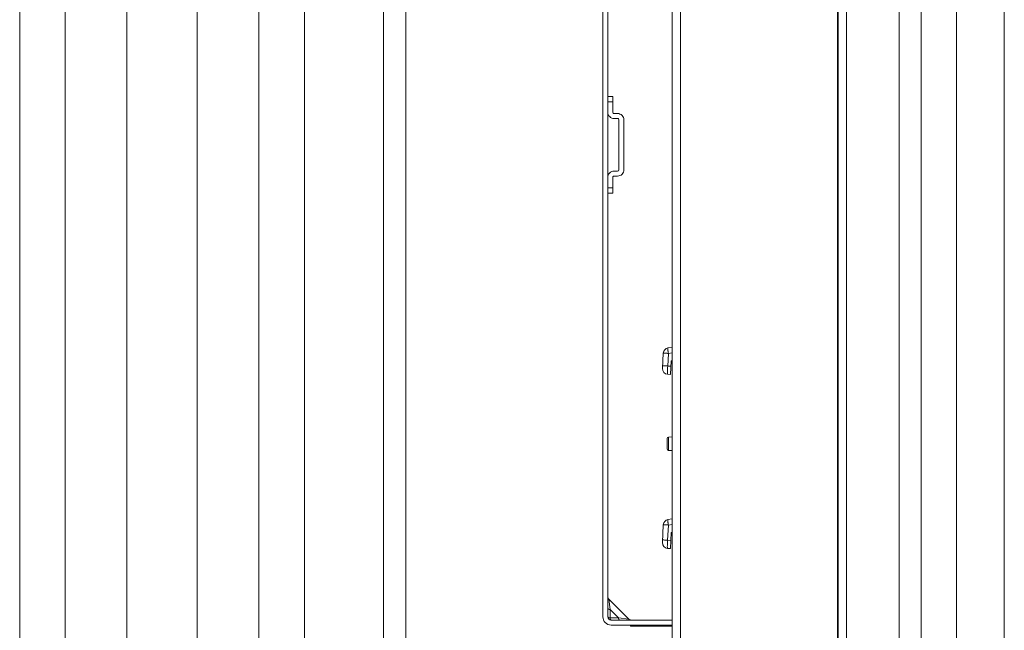
# Model space of a CAD drawing. Units: centimetres. Extents: x -56 to 67, y -18 to 36.
# Drawn here: x 49 to 67, y 0 to 11 of the extents above; entities that cross this region are included whole.
import ezdxf

# ---------------------------------------------------------------- set-up
doc = ezdxf.new("R2010")
doc.units = ezdxf.units.CM
doc.header["$MEASUREMENT"] = 0
for name, color, linetype in [('AXES', 7, 'Continuous'), ('GEOM', 7, 'Continuous'), ('Livello 1', 7, 'Continuous')]:
    doc.layers.add(name, color=color, linetype=linetype)

msp = doc.modelspace()

# ---------------------------------------------------------------- linework, layer by layer
at = {"layer": 'AXES', "color": 9, "lineweight": 9}
for points in [[(49.13644, -2.76913), (49.13644, -2.76913), (49.13644, 22.23087), (49.13644, 22.23087)], [(54.28024, 22.23087), (54.28024, 22.23087), (54.28024, -2.76913), (54.28024, -2.76913)], [(49.95944, -2.4853), (49.95944, -2.4853), (49.95944, 21.93149), (49.95944, 21.93149)], [(53.45723, 21.93149), (53.45723, 21.93149), (53.45723, -2.4853), (53.45723, -2.4853)], [(51.07293, 21.56302), (51.07293, 21.56302), (51.07293, -2.10129), (51.07293, -2.10129)], [(52.34375, 21.56302), (52.34375, 21.56302), (52.34375, -2.10129), (52.34375, -2.10129)]]:
    msp.add_open_spline(points, degree=3, dxfattribs=at)
at = {"layer": 'AXES', "lineweight": 9}
msp.add_open_spline([(56.10834, 22.23087), (56.10834, 22.23087), (56.10834, -2.76913), (56.10834, -2.76913)], degree=3, dxfattribs=at)
at = {"layer": 'GEOM', "color": 9, "lineweight": 9}
msp.add_open_spline([(55.70834, 22.23087), (55.70834, 22.23087), (55.70834, -2.78413), (55.70834, -2.78413)], degree=3, dxfattribs=at)
at = {"layer": 'GEOM', "lineweight": 9}
msp.add_open_spline([(56.10834, 22.23087), (56.10834, 22.23087), (56.10834, -2.76913), (56.10834, -2.76913)], degree=3, dxfattribs=at)
at = {"layer": 'Livello 1', "lineweight": 9}
for points in [[(63.91732, 22.23087), (63.91732, 22.23087), (63.91732, -2.76913), (63.91732, -2.76913)], [(65.41732, 22.23087), (65.41732, 22.23087), (65.41732, -2.78413), (65.41732, -2.78413)], [(65.41732, 22.23087), (65.41732, 22.23087), (65.41732, -2.70913), (65.41732, -2.70913)], [(66.91732, 21.56303), (66.91732, 21.56303), (66.91732, -2.10129), (66.91732, -2.10129)], [(60.91732, 19.57865), (60.91732, 19.57865), (60.91732, -0.1169), (60.91732, -0.1169)], [(59.66732, 0.55587), (59.66732, 0.55587), (59.66732, 17.60587), (59.66732, 17.60587)], [(59.75732, 0.55587), (59.75732, 0.55587), (59.75732, 17.60587), (59.75732, 17.60587)], [(59.84732, 9.95587), (59.84732, 9.95587), (59.75732, 9.95587), (59.75732, 9.95587)], [(59.84732, 9.85587), (59.84732, 9.85587), (59.75732, 9.85587), (59.75732, 9.85587)], [(59.84732, 9.95587), (59.84732, 9.95587), (59.84732, 9.67087), (59.84732, 9.67087)], [(59.87232, 9.64587), (59.87232, 9.64587), (59.93232, 9.64587), (59.93232, 9.64587)], [(59.87232, 9.55587), (59.87232, 9.55587), (59.93232, 9.55587), (59.93232, 9.55587)], [(59.95732, 9.53087), (59.95732, 9.53087), (59.95732, 8.63087), (59.95732, 8.63087)], [(60.04732, 9.53087), (60.04732, 9.53087), (60.04732, 8.63087), (60.04732, 8.63087)], [(59.93232, 8.60587), (59.93232, 8.60587), (59.87232, 8.60587), (59.87232, 8.60587)], [(59.84732, 8.49087), (59.84732, 8.49087), (59.84732, 8.20587), (59.84732, 8.20587)], [(59.93232, 8.51587), (59.93232, 8.51587), (59.87232, 8.51587), (59.87232, 8.51587)], [(59.84732, 8.30587), (59.84732, 8.30587), (59.75732, 8.30587), (59.75732, 8.30587)], [(59.84732, 8.20587), (59.84732, 8.20587), (59.75732, 8.20587), (59.75732, 8.20587)], [(60.84181, 5.41139), (60.79596, 5.4033), (60.76175, 5.36464), (60.75931, 5.31814)], [(60.91732, 5.4247), (60.91732, 5.4247), (60.84181, 5.41139), (60.84181, 5.41139)], [(60.74477, 5.04068), (60.74477, 5.04068), (60.75931, 5.31814), (60.75931, 5.31814)], [(60.90232, 5.18087), (60.90232, 5.18087), (60.88929, 4.93209), (60.88929, 4.93209)], [(60.91732, 5.18218), (60.91732, 5.18218), (60.90232, 5.18087), (60.90232, 5.18087)], [(60.74477, 5.04068), (60.74192, 4.98621), (60.78325, 4.93949), (60.83767, 4.93569)], [(60.83767, 4.93569), (60.83767, 4.93569), (60.88929, 4.93209), (60.88929, 4.93209)], [(60.85102, 3.80056), (60.83774, 3.79987), (60.82732, 3.7889), (60.82732, 3.7756)], [(60.82732, 3.58615), (60.82732, 3.58615), (60.82732, 3.77559), (60.82732, 3.77559)], [(60.85102, 3.80056), (60.85102, 3.80056), (60.91732, 3.80404), (60.91732, 3.80404)], [(60.82732, 3.58615), (60.82732, 3.57285), (60.83774, 3.56188), (60.85102, 3.56118)], [(60.85102, 3.56118), (60.85102, 3.56118), (60.91732, 3.55771), (60.91732, 3.55771)], [(60.91732, 2.3247), (60.91732, 2.3247), (60.84181, 2.31139), (60.84181, 2.31139)], [(60.74236, 1.89471), (60.74236, 1.89471), (60.75931, 2.21814), (60.75931, 2.21814)], [(60.84181, 2.31139), (60.79596, 2.3033), (60.76175, 2.26464), (60.75931, 2.21814)], [(60.90228, 2.08), (60.90228, 2.08), (60.88688, 1.78612), (60.88688, 1.78612)], [(60.90228, 2.08), (60.90228, 2.08), (60.91732, 2.08026), (60.91732, 2.08026)], [(60.74236, 1.89471), (60.73951, 1.84024), (60.78084, 1.79352), (60.83526, 1.78972)], [(60.83526, 1.78972), (60.83526, 1.78972), (60.88688, 1.78612), (60.88688, 1.78612)], [(60.1345, 0.51347), (60.1345, 0.51347), (59.77494, 0.87303), (59.77494, 0.87303)], [(60.91732, 0.49587), (60.91732, 0.49587), (59.81732, 0.49587), (59.81732, 0.49587)], [(60.91732, 0.40587), (60.91732, 0.40587), (59.81732, 0.40587), (59.81732, 0.40587)], [(60.16732, 0.38337), (60.16732, 0.38337), (60.16732, 0.40587), (60.16732, 0.40587)], [(60.91732, 0.38337), (60.91732, 0.38337), (60.16732, 0.38337), (60.16732, 0.38337)]]:
    msp.add_open_spline(points, degree=3, dxfattribs=at)
at = {"layer": 'Livello 1', "color": 9, "lineweight": 9}
for points in [[(64.06732, 22.18587), (64.06732, 22.18587), (64.06732, -2.70913), (64.06732, -2.70913)], [(65.01732, 22.18587), (65.01732, 22.18587), (65.01732, -2.78413), (65.01732, -2.78413)], [(66.05482, -2.48529), (66.05482, -2.48529), (66.05482, 21.94704), (66.05482, 21.94704)], [(61.06706, 19.69212), (61.06706, 19.69212), (61.06706, -0.23038), (61.06706, -0.23038)], [(63.90485, 19.69212), (63.90485, 19.69212), (63.90485, -0.23038), (63.90485, -0.23038)], [(60.83852, 5.08486), (60.83852, 5.08486), (60.85046, 5.31275), (60.85046, 5.31275)], [(60.91732, 5.32454), (60.91732, 5.32454), (60.85046, 5.31275), (60.85046, 5.31275)], [(60.83852, 5.08486), (60.83852, 5.08486), (60.89708, 5.08077), (60.89708, 5.08077)], [(60.85102, 3.56118), (60.85102, 3.56118), (60.85102, 3.80056), (60.85102, 3.80056)], [(60.83611, 1.93889), (60.83611, 1.93889), (60.85046, 2.21275), (60.85046, 2.21275)], [(60.91732, 2.22454), (60.91732, 2.22454), (60.85046, 2.21275), (60.85046, 2.21275)], [(60.83611, 1.93889), (60.83611, 1.93889), (60.89467, 1.9348), (60.89467, 1.9348)], [(59.7749, 0.87306), (59.7749, 0.87306), (59.79773, 0.68658), (59.79773, 0.68658)], [(59.94803, 0.53628), (59.94803, 0.53628), (59.79773, 0.68658), (59.79773, 0.68658)], [(59.79773, 0.68658), (59.79773, 0.68658), (59.79773, 0.53628), (59.79773, 0.53628)], [(59.79773, 0.53628), (59.79773, 0.53628), (59.94803, 0.53628), (59.94803, 0.53628)], [(59.94803, 0.53628), (59.94803, 0.53628), (60.13451, 0.51345), (60.13451, 0.51345)], [(60.21732, 0.38337), (60.21732, 0.38337), (60.21732, 0.40587), (60.21732, 0.40587)]]:
    msp.add_open_spline(points, degree=3, dxfattribs=at)
at = {"layer": 'Livello 1', "lineweight": 9}
for points, knots in [([(59.75732, 9.67087), (59.75732, 9.64037), (59.76944, 9.61112), (59.79101, 9.58955), (59.79101, 9.58955), (59.81257, 9.56799), (59.84182, 9.55587), (59.87232, 9.55587)], [0, 0, 0, 0, 0.33333333, 0.33333333, 0.33333333, 0.33333333, 1, 1, 1, 1]), ([(59.84732, 9.67087), (59.84732, 9.66424), (59.84996, 9.65788), (59.85465, 9.65319), (59.85465, 9.65319), (59.85933, 9.64851), (59.86569, 9.64587), (59.87232, 9.64587)], [0, 0, 0, 0, 0.33333333, 0.33333333, 0.33333333, 0.33333333, 1, 1, 1, 1]), ([(60.04732, 9.53087), (60.04732, 9.56137), (60.03521, 9.59062), (60.01364, 9.61219), (60.01364, 9.61219), (59.99207, 9.63376), (59.96282, 9.64587), (59.93232, 9.64587)], [0, 0, 0, 0, 0.33333333, 0.33333333, 0.33333333, 0.33333333, 1, 1, 1, 1]), ([(59.95732, 9.53087), (59.95732, 9.5375), (59.95469, 9.54386), (59.95, 9.54855), (59.95, 9.54855), (59.94531, 9.55324), (59.93895, 9.55587), (59.93232, 9.55587)], [0, 0, 0, 0, 0.33333333, 0.33333333, 0.33333333, 0.33333333, 1, 1, 1, 1]), ([(59.87232, 8.60587), (59.84182, 8.60587), (59.81257, 8.59376), (59.79101, 8.57219), (59.79101, 8.57219), (59.76944, 8.55062), (59.75732, 8.52137), (59.75732, 8.49087)], [0, 0, 0, 0, 0.33333333, 0.33333333, 0.33333333, 0.33333333, 1, 1, 1, 1]), ([(59.93232, 8.51587), (59.96282, 8.51587), (59.99207, 8.52799), (60.01364, 8.54955), (60.01364, 8.54955), (60.03521, 8.57112), (60.04732, 8.60037), (60.04732, 8.63087)], [0, 0, 0, 0, 0.33333333, 0.33333333, 0.33333333, 0.33333333, 1, 1, 1, 1]), ([(59.93232, 8.60587), (59.93895, 8.60587), (59.94531, 8.60851), (59.95, 8.61319), (59.95, 8.61319), (59.95469, 8.61788), (59.95732, 8.62424), (59.95732, 8.63087)], [0, 0, 0, 0, 0.33333333, 0.33333333, 0.33333333, 0.33333333, 1, 1, 1, 1]), ([(59.87232, 8.51587), (59.86569, 8.51587), (59.85933, 8.51324), (59.85465, 8.50855), (59.85465, 8.50855), (59.84996, 8.50386), (59.84732, 8.4975), (59.84732, 8.49087)], [0, 0, 0, 0, 0.33333333, 0.33333333, 0.33333333, 0.33333333, 1, 1, 1, 1]), ([(59.7749, 0.87306), (59.7749, 0.87306), (59.77134, 0.87694), (59.77134, 0.87694), (59.77134, 0.87694), (59.77134, 0.87694), (59.76818, 0.88106), (59.76818, 0.88106), (59.76818, 0.88106), (59.76818, 0.88106), (59.76545, 0.88534), (59.76545, 0.88534), (59.76545, 0.88534), (59.76545, 0.88534), (59.76314, 0.88971), (59.76314, 0.88971), (59.76314, 0.88971), (59.76314, 0.88971), (59.76125, 0.89414), (59.76125, 0.89414), (59.76125, 0.89414), (59.76125, 0.89414), (59.75975, 0.89859), (59.75975, 0.89859), (59.75975, 0.89859), (59.75975, 0.89859), (59.75864, 0.903), (59.75864, 0.903), (59.75864, 0.903), (59.75864, 0.903), (59.75788, 0.90734), (59.75788, 0.90734), (59.75788, 0.90734), (59.75788, 0.90734), (59.75746, 0.91157), (59.75746, 0.91157), (59.75746, 0.91157), (59.75746, 0.91157), (59.75733, 0.91548), (59.75733, 0.91548)], [0, 0, 0, 0, 0.09090909, 0.09090909, 0.09090909, 0.09090909, 0.18181818, 0.18181818, 0.18181818, 0.18181818, 0.27272727, 0.27272727, 0.27272727, 0.27272727, 0.36363636, 0.36363636, 0.36363636, 0.36363636, 0.45454545, 0.45454545, 0.45454545, 0.45454545, 0.54545455, 0.54545455, 0.54545455, 0.54545455, 0.63636364, 0.63636364, 0.63636364, 0.63636364, 0.72727273, 0.72727273, 0.72727273, 0.72727273, 0.81818182, 0.81818182, 0.81818182, 0.81818182, 1, 1, 1, 1]), ([(59.66732, 0.55587), (59.66732, 0.51609), (59.68313, 0.47794), (59.71126, 0.44981), (59.71126, 0.44981), (59.73939, 0.42168), (59.77754, 0.40587), (59.81732, 0.40587)], [0, 0, 0, 0, 0.33333333, 0.33333333, 0.33333333, 0.33333333, 1, 1, 1, 1]), ([(59.75732, 0.55587), (59.75732, 0.53996), (59.76365, 0.5247), (59.7749, 0.51345), (59.7749, 0.51345), (59.78615, 0.50219), (59.80141, 0.49587), (59.81732, 0.49587)], [0, 0, 0, 0, 0.33333333, 0.33333333, 0.33333333, 0.33333333, 1, 1, 1, 1]), ([(60.17693, 0.49588), (60.17693, 0.49588), (60.173, 0.496), (60.173, 0.496), (60.173, 0.496), (60.173, 0.496), (60.16877, 0.49643), (60.16877, 0.49643), (60.16877, 0.49643), (60.16877, 0.49643), (60.16444, 0.49719), (60.16444, 0.49719), (60.16444, 0.49719), (60.16444, 0.49719), (60.16003, 0.4983), (60.16003, 0.4983), (60.16003, 0.4983), (60.16003, 0.4983), (60.15559, 0.4998), (60.15559, 0.4998), (60.15559, 0.4998), (60.15559, 0.4998), (60.15115, 0.5017), (60.15115, 0.5017), (60.15115, 0.5017), (60.15115, 0.5017), (60.14678, 0.504), (60.14678, 0.504), (60.14678, 0.504), (60.14678, 0.504), (60.1425, 0.50674), (60.1425, 0.50674), (60.1425, 0.50674), (60.1425, 0.50674), (60.13839, 0.50989), (60.13839, 0.50989), (60.13839, 0.50989), (60.13839, 0.50989), (60.13451, 0.51345), (60.13451, 0.51345)], [0, 0, 0, 0, 0.09090909, 0.09090909, 0.09090909, 0.09090909, 0.18181818, 0.18181818, 0.18181818, 0.18181818, 0.27272727, 0.27272727, 0.27272727, 0.27272727, 0.36363636, 0.36363636, 0.36363636, 0.36363636, 0.45454545, 0.45454545, 0.45454545, 0.45454545, 0.54545455, 0.54545455, 0.54545455, 0.54545455, 0.63636364, 0.63636364, 0.63636364, 0.63636364, 0.72727273, 0.72727273, 0.72727273, 0.72727273, 0.81818182, 0.81818182, 0.81818182, 0.81818182, 1, 1, 1, 1])]:
    msp.add_open_spline(points, degree=3, knots=knots, dxfattribs=at)
at = {"layer": 'Livello 1', "color": 9, "lineweight": 9}
for points, knots in [([(60.85046, 5.31275), (60.84828, 5.32518), (60.8463, 5.33765), (60.84456, 5.35014), (60.84456, 5.35014), (60.84378, 5.35578), (60.84305, 5.36142), (60.84239, 5.36708), (60.84239, 5.36708), (60.84182, 5.37204), (60.8413, 5.37702), (60.84086, 5.38196), (60.84086, 5.38196), (60.8405, 5.38603), (60.84019, 5.39008), (60.84001, 5.39424), (60.84001, 5.39424), (60.83988, 5.39736), (60.83983, 5.40054), (60.83989, 5.40345), (60.83989, 5.40345), (60.83993, 5.40529), (60.84002, 5.40702), (60.8405, 5.40924), (60.8405, 5.40924), (60.8407, 5.41019), (60.84098, 5.41124), (60.84181, 5.41139)], [0, 0, 0, 0, 0.125, 0.125, 0.125, 0.125, 0.25, 0.25, 0.25, 0.25, 0.375, 0.375, 0.375, 0.375, 0.5, 0.5, 0.5, 0.5, 0.625, 0.625, 0.625, 0.625, 0.75, 0.75, 0.75, 0.75, 1, 1, 1, 1]), ([(60.75931, 5.31814), (60.7593, 5.31799), (60.75954, 5.31804), (60.75974, 5.31806), (60.75974, 5.31806), (60.76033, 5.31813), (60.76065, 5.31801), (60.76102, 5.31794), (60.76102, 5.31794), (60.76163, 5.31781), (60.76241, 5.3178), (60.76314, 5.31777), (60.76314, 5.31777), (60.76417, 5.31772), (60.76512, 5.31764), (60.76609, 5.31756), (60.76609, 5.31756), (60.76733, 5.31747), (60.76859, 5.31739), (60.76984, 5.31731), (60.76984, 5.31731), (60.77135, 5.31722), (60.77286, 5.31712), (60.77436, 5.31703), (60.77436, 5.31703), (60.77808, 5.31679), (60.78181, 5.31657), (60.78553, 5.31635), (60.78553, 5.31635), (60.7901, 5.31608), (60.79467, 5.31582), (60.79924, 5.31556), (60.79924, 5.31556), (60.80449, 5.31526), (60.80974, 5.31496), (60.81499, 5.31467), (60.81499, 5.31467), (60.82075, 5.31435), (60.82651, 5.31404), (60.83227, 5.31373), (60.83227, 5.31373), (60.83833, 5.3134), (60.8444, 5.31307), (60.85046, 5.31275)], [0, 0, 0, 0, 0.08333333, 0.08333333, 0.08333333, 0.08333333, 0.16666667, 0.16666667, 0.16666667, 0.16666667, 0.25, 0.25, 0.25, 0.25, 0.33333333, 0.33333333, 0.33333333, 0.33333333, 0.41666667, 0.41666667, 0.41666667, 0.41666667, 0.5, 0.5, 0.5, 0.5, 0.58333333, 0.58333333, 0.58333333, 0.58333333, 0.66666667, 0.66666667, 0.66666667, 0.66666667, 0.75, 0.75, 0.75, 0.75, 0.83333333, 0.83333333, 0.83333333, 0.83333333, 1, 1, 1, 1]), ([(60.74737, 5.09024), (60.74736, 5.0901), (60.74759, 5.09014), (60.7478, 5.09016), (60.7478, 5.09016), (60.74839, 5.09023), (60.74871, 5.09012), (60.74908, 5.09004), (60.74908, 5.09004), (60.74969, 5.08992), (60.75046, 5.08991), (60.7512, 5.08988), (60.7512, 5.08988), (60.75222, 5.08983), (60.75318, 5.08974), (60.75415, 5.08967), (60.75415, 5.08967), (60.75538, 5.08957), (60.75664, 5.0895), (60.7579, 5.08942), (60.7579, 5.08942), (60.75941, 5.08932), (60.76091, 5.08923), (60.76242, 5.08913), (60.76242, 5.08913), (60.76614, 5.0889), (60.76987, 5.08868), (60.77359, 5.08846), (60.77359, 5.08846), (60.77816, 5.08819), (60.78273, 5.08792), (60.78729, 5.08766), (60.78729, 5.08766), (60.79254, 5.08736), (60.79779, 5.08707), (60.80305, 5.08678), (60.80305, 5.08678), (60.80881, 5.08646), (60.81457, 5.08614), (60.82034, 5.08583), (60.82034, 5.08583), (60.8264, 5.0855), (60.83246, 5.08518), (60.83852, 5.08486)], [0, 0, 0, 0, 0.08333333, 0.08333333, 0.08333333, 0.08333333, 0.16666667, 0.16666667, 0.16666667, 0.16666667, 0.25, 0.25, 0.25, 0.25, 0.33333333, 0.33333333, 0.33333333, 0.33333333, 0.41666667, 0.41666667, 0.41666667, 0.41666667, 0.5, 0.5, 0.5, 0.5, 0.58333333, 0.58333333, 0.58333333, 0.58333333, 0.66666667, 0.66666667, 0.66666667, 0.66666667, 0.75, 0.75, 0.75, 0.75, 0.83333333, 0.83333333, 0.83333333, 0.83333333, 1, 1, 1, 1]), ([(60.83767, 4.93569), (60.8373, 4.93572), (60.83706, 4.9361), (60.83687, 4.93647), (60.83687, 4.93647), (60.83648, 4.93723), (60.83632, 4.93794), (60.83617, 4.93866), (60.83617, 4.93866), (60.83562, 4.94137), (60.83531, 4.9443), (60.83509, 4.94721), (60.83509, 4.94721), (60.83473, 4.95186), (60.83457, 4.95642), (60.83448, 4.96101), (60.83448, 4.96101), (60.83434, 4.96717), (60.83431, 4.97337), (60.83435, 4.97955), (60.83435, 4.97955), (60.83439, 4.98709), (60.83452, 4.9946), (60.83471, 5.00212), (60.83471, 5.00212), (60.83492, 5.0107), (60.83521, 5.01929), (60.83555, 5.02786), (60.83555, 5.02786), (60.8363, 5.04688), (60.83731, 5.06587), (60.83852, 5.08486)], [0, 0, 0, 0, 0.11111111, 0.11111111, 0.11111111, 0.11111111, 0.22222222, 0.22222222, 0.22222222, 0.22222222, 0.33333333, 0.33333333, 0.33333333, 0.33333333, 0.44444444, 0.44444444, 0.44444444, 0.44444444, 0.55555556, 0.55555556, 0.55555556, 0.55555556, 0.66666667, 0.66666667, 0.66666667, 0.66666667, 0.77777778, 0.77777778, 0.77777778, 0.77777778, 1, 1, 1, 1]), ([(60.75931, 2.21814), (60.7593, 2.21799), (60.75954, 2.21804), (60.75974, 2.21806), (60.75974, 2.21806), (60.76033, 2.21813), (60.76065, 2.21801), (60.76102, 2.21794), (60.76102, 2.21794), (60.76163, 2.21781), (60.76241, 2.2178), (60.76314, 2.21777), (60.76314, 2.21777), (60.76417, 2.21772), (60.76512, 2.21764), (60.76609, 2.21756), (60.76609, 2.21756), (60.76733, 2.21747), (60.76859, 2.21739), (60.76984, 2.21731), (60.76984, 2.21731), (60.77135, 2.21722), (60.77286, 2.21712), (60.77436, 2.21703), (60.77436, 2.21703), (60.77808, 2.21679), (60.78181, 2.21657), (60.78553, 2.21635), (60.78553, 2.21635), (60.7901, 2.21608), (60.79467, 2.21582), (60.79924, 2.21556), (60.79924, 2.21556), (60.80449, 2.21526), (60.80974, 2.21496), (60.81499, 2.21467), (60.81499, 2.21467), (60.82075, 2.21435), (60.82651, 2.21404), (60.83227, 2.21373), (60.83227, 2.21373), (60.83833, 2.2134), (60.8444, 2.21307), (60.85046, 2.21275)], [0, 0, 0, 0, 0.08333333, 0.08333333, 0.08333333, 0.08333333, 0.16666667, 0.16666667, 0.16666667, 0.16666667, 0.25, 0.25, 0.25, 0.25, 0.33333333, 0.33333333, 0.33333333, 0.33333333, 0.41666667, 0.41666667, 0.41666667, 0.41666667, 0.5, 0.5, 0.5, 0.5, 0.58333333, 0.58333333, 0.58333333, 0.58333333, 0.66666667, 0.66666667, 0.66666667, 0.66666667, 0.75, 0.75, 0.75, 0.75, 0.83333333, 0.83333333, 0.83333333, 0.83333333, 1, 1, 1, 1]), ([(60.85046, 2.21275), (60.84828, 2.22518), (60.8463, 2.23765), (60.84456, 2.25014), (60.84456, 2.25014), (60.84378, 2.25578), (60.84305, 2.26142), (60.84239, 2.26708), (60.84239, 2.26708), (60.84182, 2.27204), (60.8413, 2.27702), (60.84086, 2.28196), (60.84086, 2.28196), (60.8405, 2.28603), (60.84019, 2.29008), (60.84001, 2.29424), (60.84001, 2.29424), (60.83988, 2.29736), (60.83983, 2.30054), (60.83989, 2.30345), (60.83989, 2.30345), (60.83993, 2.30529), (60.84002, 2.30702), (60.8405, 2.30924), (60.8405, 2.30924), (60.8407, 2.31019), (60.84098, 2.31124), (60.84181, 2.31139)], [0, 0, 0, 0, 0.125, 0.125, 0.125, 0.125, 0.25, 0.25, 0.25, 0.25, 0.375, 0.375, 0.375, 0.375, 0.5, 0.5, 0.5, 0.5, 0.625, 0.625, 0.625, 0.625, 0.75, 0.75, 0.75, 0.75, 1, 1, 1, 1]), ([(60.74496, 1.94427), (60.74495, 1.94413), (60.74519, 1.94417), (60.74539, 1.94419), (60.74539, 1.94419), (60.74598, 1.94426), (60.7463, 1.94414), (60.74667, 1.94407), (60.74667, 1.94407), (60.74728, 1.94395), (60.74805, 1.94394), (60.74879, 1.9439), (60.74879, 1.9439), (60.74981, 1.94386), (60.75077, 1.94377), (60.75174, 1.94369), (60.75174, 1.94369), (60.75297, 1.9436), (60.75424, 1.94352), (60.75549, 1.94345), (60.75549, 1.94345), (60.757, 1.94335), (60.7585, 1.94326), (60.76001, 1.94316), (60.76001, 1.94316), (60.76373, 1.94292), (60.76746, 1.9427), (60.77118, 1.94248), (60.77118, 1.94248), (60.77575, 1.94222), (60.78032, 1.94195), (60.78488, 1.94169), (60.78488, 1.94169), (60.79013, 1.94139), (60.79538, 1.9411), (60.80064, 1.9408), (60.80064, 1.9408), (60.8064, 1.94049), (60.81216, 1.94017), (60.81793, 1.93986), (60.81793, 1.93986), (60.82399, 1.93953), (60.83005, 1.93921), (60.83611, 1.93889)], [0, 0, 0, 0, 0.08333333, 0.08333333, 0.08333333, 0.08333333, 0.16666667, 0.16666667, 0.16666667, 0.16666667, 0.25, 0.25, 0.25, 0.25, 0.33333333, 0.33333333, 0.33333333, 0.33333333, 0.41666667, 0.41666667, 0.41666667, 0.41666667, 0.5, 0.5, 0.5, 0.5, 0.58333333, 0.58333333, 0.58333333, 0.58333333, 0.66666667, 0.66666667, 0.66666667, 0.66666667, 0.75, 0.75, 0.75, 0.75, 0.83333333, 0.83333333, 0.83333333, 0.83333333, 1, 1, 1, 1]), ([(60.83526, 1.78972), (60.83489, 1.78975), (60.83465, 1.79013), (60.83446, 1.7905), (60.83446, 1.7905), (60.83407, 1.79126), (60.83391, 1.79196), (60.83376, 1.79269), (60.83376, 1.79269), (60.83321, 1.7954), (60.8329, 1.79833), (60.83268, 1.80123), (60.83268, 1.80123), (60.83232, 1.80589), (60.83217, 1.81045), (60.83207, 1.81504), (60.83207, 1.81504), (60.83193, 1.8212), (60.8319, 1.82739), (60.83194, 1.83358), (60.83194, 1.83358), (60.83198, 1.84111), (60.83211, 1.84863), (60.8323, 1.85615), (60.8323, 1.85615), (60.83252, 1.86473), (60.8328, 1.87331), (60.83314, 1.88189), (60.83314, 1.88189), (60.83389, 1.9009), (60.8349, 1.9199), (60.83611, 1.93889)], [0, 0, 0, 0, 0.11111111, 0.11111111, 0.11111111, 0.11111111, 0.22222222, 0.22222222, 0.22222222, 0.22222222, 0.33333333, 0.33333333, 0.33333333, 0.33333333, 0.44444444, 0.44444444, 0.44444444, 0.44444444, 0.55555556, 0.55555556, 0.55555556, 0.55555556, 0.66666667, 0.66666667, 0.66666667, 0.66666667, 0.77777778, 0.77777778, 0.77777778, 0.77777778, 1, 1, 1, 1]), ([(59.75732, 0.70616), (59.75732, 0.7007), (59.76301, 0.69687), (59.76846, 0.69413), (59.76846, 0.69413), (59.7785, 0.68909), (59.78773, 0.68777), (59.79773, 0.68657)], [0, 0, 0, 0, 0.33333333, 0.33333333, 0.33333333, 0.33333333, 1, 1, 1, 1]), ([(59.75732, 0.55587), (59.75732, 0.55041), (59.76301, 0.54658), (59.76846, 0.54384), (59.76846, 0.54384), (59.7785, 0.5388), (59.78773, 0.53748), (59.79773, 0.53628)], [0, 0, 0, 0, 0.33333333, 0.33333333, 0.33333333, 0.33333333, 1, 1, 1, 1]), ([(59.81732, 0.49587), (59.81186, 0.49587), (59.80803, 0.50156), (59.8053, 0.507), (59.8053, 0.507), (59.80025, 0.51705), (59.79893, 0.52627), (59.79773, 0.53628)], [0, 0, 0, 0, 0.33333333, 0.33333333, 0.33333333, 0.33333333, 1, 1, 1, 1]), ([(59.96761, 0.49587), (59.96215, 0.49587), (59.95832, 0.50156), (59.95559, 0.507), (59.95559, 0.507), (59.95054, 0.51705), (59.94922, 0.52627), (59.94802, 0.53628)], [0, 0, 0, 0, 0.33333333, 0.33333333, 0.33333333, 0.33333333, 1, 1, 1, 1])]:
    msp.add_open_spline(points, degree=3, knots=knots, dxfattribs=at)

doc.saveas('drawing.dxf')
